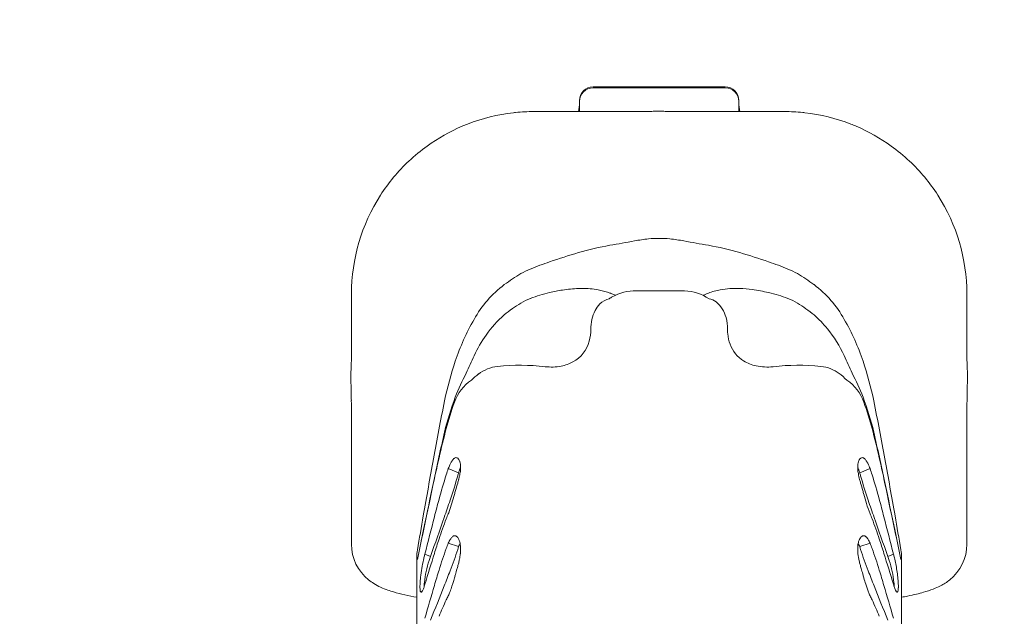
# Model space of a CAD drawing. Units: millimetres. Extents: x 341724 to 372475, y -13763 to 11573.
# Drawn here: x 355218 to 355650, y -6962 to -6700 of the extents above; entities that cross this region are included whole.
import ezdxf

# ---------------------------------------------------------------- set-up
doc = ezdxf.new("R2010")
doc.units = ezdxf.units.MM
doc.header["$LTSCALE"] = 30
doc.layers.add('InterSystem-dimension', color=7, linetype='Continuous', lineweight=5)
doc.layers.add('InterSystem-drawing', color=7, linetype='Continuous', lineweight=9)
doc.styles.add('arial', font='arial.ttf')
doc.dimstyles.new('IS_1-50(mm)', dxfattribs={"dimtxt": 100, "dimasz": 100, "dimexe": 10, "dimexo": 50, "dimgap": 10, "dimtad": 1, "dimdec": 0, "dimrnd": 10, "dimzin": 0, "dimtxsty": 'arial', "dimcen": 100, "dimclrd": 256, "dimclre": 256, "dimclrt": 256, "dimadec": 1, "dimazin": 0, "dimtfac": 1, "dimtdec": 0, "dimtmove": 0, "dimatfit": 3, "dimfxl": 1, "dimtolj": 1, "dimtzin": 0, "dimlwd": -1, "dimlwe": -1, "dimarcsym": 0})

# ---------------------------------------------------------------- blocks, each defined once
blk = doc.blocks.new('*D3')
at = {"layer": 'Defpoints', "color": 0, "transparency": 16777216}
for p in [(361975.97, -5988.64), (349949.4, -6176.07), (361975.97, -11325.43)]:
    blk.add_point(p, dxfattribs=at)
at = {"layer": 'InterSystem-dimension', "transparency": 16777216}
for p, q in [((361975.97, -6038.64), (361975.97, -11335.43)), ((349949.4, -6226.07), (349949.4, -11335.43)), ((350049.4, -11325.43), (361875.97, -11325.43))]:
    blk.add_line(p, q, dxfattribs=at)
for points in [[(350049.4, -11308.77), (350049.4, -11342.1), (349949.4, -11325.43)], [(361875.97, -11308.77), (361875.97, -11342.1), (361975.97, -11325.43)]]:
    blk.add_solid(points, dxfattribs=at)
at = {"layer": 'InterSystem-dimension', "transparency": 16777216, "insert": (355962.68, -11264.34), "char_height": 100, "attachment_point": 5, "style": 'arial'}
blk.add_mtext('\\A1;12030', dxfattribs=at)
blk = doc.blocks.new('*D4')
at = {"layer": 'Defpoints', "color": 0, "transparency": 16777216}
for p in [(358370.61, 2731.84), (364172.86, 2731.84), (353775.48, -8316.97)]:
    blk.add_point(p, dxfattribs=at)
at = {"layer": 'InterSystem-dimension', "transparency": 16777216}
for p, q in [((358420.61, 2731.84), (364182.86, 2731.84)), ((364172.86, -8216.97), (364172.86, 2631.84)), ((353825.48, -8316.97), (364182.86, -8316.97))]:
    blk.add_line(p, q, dxfattribs=at)
for points in [[(364156.19, 2631.84), (364189.52, 2631.84), (364172.86, 2731.84)], [(364156.19, -8216.97), (364189.52, -8216.97), (364172.86, -8316.97)]]:
    blk.add_solid(points, dxfattribs=at)
at = {"layer": 'InterSystem-dimension', "transparency": 16777216, "insert": (364111.8, -2792.56), "char_height": 100, "attachment_point": 5, "rotation": 90, "style": 'arial'}
blk.add_mtext('\\A1;11050', dxfattribs=at)

msp = doc.modelspace()

# ---------------------------------------------------------------- linework, layer by layer
at = {"layer": 'InterSystem-drawing'}
for p, q in [((355527.13, -6729.44), (355469.13, -6729.44)), ((355469.13, -6729.44), (355469.13, -6729.44)), ((355469.13, -6729.84), (355527.13, -6729.84)), ((355527.13, -6729.84), (355527.13, -6729.84)), ((355463.13, -6735.39), (355463.13, -6735.8)), ((355533.13, -6735.39), (355533.13, -6735.8)), ((355533.13, -6735.39), (355533.13, -6735.39)), ((355463.13, -6735.8), (355463.13, -6736.29)), ((355463.13, -6735.8), (355463.13, -6735.8)), ((355463.13, -6736.29), (355463.13, -6738.54)), ((355463.13, -6736.4), (355463.13, -6736.4)), ((355463.13, -6738.54), (355463.13, -6740.27)), ((355533.13, -6735.8), (355533.13, -6736.29)), ((355533.13, -6736.29), (355533.13, -6738.54)), ((355533.13, -6736.81), (355533.13, -6736.81)), ((355533.13, -6738.54), (355533.13, -6740.27)), ((355464.76, -6740.27), (355443.13, -6740.27)), ((355462.82, -6740.27), (355462.82, -6740.27)), ((355481.45, -6740.27), (355464.76, -6740.27)), ((355488.75, -6740.27), (355481.45, -6740.27)), ((355488.75, -6740.27), (355488.75, -6740.27)), ((355514.81, -6740.27), (355507.51, -6740.27)), ((355531.5, -6740.27), (355514.81, -6740.27)), ((355553.13, -6740.27), (355531.5, -6740.27)), ((355533.51, -6740.27), (355533.51, -6740.27)), ((355363.13, -6820.27), (355363.13, -6843.33)), ((355450.09, -6819.76), (355450.09, -6819.76)), ((355476.99, -6820.15), (355476.99, -6820.15)), ((355508.13, -6818.91), (355488.13, -6818.91)), ((355519.74, -6819.98), (355519.74, -6819.98)), ((355633.13, -6843.33), (355633.13, -6820.27)), ((355437.47, -6824.34), (355437.47, -6824.34)), ((355441.6, -6822.33), (355441.6, -6822.33)), ((355554.66, -6822.33), (355554.66, -6822.33)), ((355558.79, -6824.34), (355558.79, -6824.34)), ((355566.08, -6829.58), (355566.08, -6829.58)), ((355363.12, -6847.22), (355363.12, -6847.22)), ((355416.93, -6847.45), (355416.93, -6847.45)), ((355633.14, -6847.22), (355633.14, -6847.22)), ((355413.49, -6855.15), (355413.49, -6855.15)), ((355448.13, -6852.28), (355448.13, -6852.28)), ((355569.06, -6852.14), (355569.06, -6852.14)), ((355582.77, -6855.15), (355582.77, -6855.15)), ((355415.79, -6858.22), (355415.79, -6858.22)), ((355408.32, -6867.83), (355408.32, -6867.83)), ((355408.68, -6865.62), (355408.68, -6865.62)), ((355587.58, -6865.62), (355587.58, -6865.62)), ((355587.94, -6867.83), (355587.94, -6867.83)), ((355592.31, -6867.31), (355592.31, -6867.31)), ((355403.95, -6881.01), (355403.95, -6881.01)), ((355404.71, -6879.47), (355404.71, -6879.47)), ((355591.55, -6879.47), (355591.55, -6879.47)), ((355592.31, -6881.01), (355592.31, -6881.01)), ((355363.13, -6915.87), (355363.1, -6891.78)), ((355401.55, -6892.31), (355401.55, -6892.31)), ((355594.71, -6892.31), (355594.71, -6892.31)), ((355633.15, -6891.78), (355633.13, -6915.87)), ((355405.6, -6897.02), (355410.13, -6898.83)), ((355590.65, -6897.02), (355586.13, -6898.83)), ((355590.65, -6897.02), (355590.65, -6897.02)), ((355399.12, -6903.12), (355399.12, -6903.12)), ((355399.51, -6901.54), (355399.51, -6901.54)), ((355404.71, -6899.74), (355404.71, -6899.74)), ((355409.75, -6900.19), (355409.75, -6900.19)), ((355586.51, -6900.19), (355586.51, -6900.19)), ((355591.55, -6899.74), (355591.55, -6899.74)), ((355596.74, -6901.54), (355596.74, -6901.54)), ((355597.14, -6903.12), (355597.14, -6903.12)), ((355401.55, -6910.47), (355401.55, -6910.47)), ((355406.41, -6910.9), (355406.41, -6910.9)), ((355589.85, -6910.9), (355589.85, -6910.9)), ((355594.71, -6910.47), (355594.71, -6910.47)), ((355363.13, -6915.91), (355363.13, -6915.87)), ((355363.13, -6915.91), (355363.13, -6930.27)), ((355405.6, -6916.84), (355405.6, -6916.84)), ((355633.13, -6915.87), (355633.13, -6915.91)), ((355633.13, -6930.27), (355633.13, -6915.91)), ((355399.51, -6918.16), (355399.51, -6918.16)), ((355403.81, -6918.48), (355403.81, -6918.48)), ((355404.71, -6919.08), (355404.71, -6919.08)), ((355591.55, -6919.08), (355591.55, -6919.08)), ((355592.45, -6918.48), (355592.45, -6918.48)), ((355596.74, -6918.16), (355596.74, -6918.16)), ((355394.63, -6924.44), (355392.06, -6936.93)), ((355604.2, -6936.93), (355601.63, -6924.44)), ((355601.63, -6924.44), (355601.63, -6924.44)), ((355401.55, -6927.9), (355401.55, -6927.9)), ((355405.6, -6929.75), (355410.13, -6931.29)), ((355590.65, -6929.75), (355586.13, -6931.29)), ((355590.65, -6929.75), (355590.65, -6929.75)), ((355594.71, -6927.9), (355594.71, -6927.9)), ((355404.71, -6932.14), (355404.71, -6932.14)), ((355409.75, -6932.49), (355409.75, -6932.49)), ((355586.51, -6932.49), (355586.51, -6932.49)), ((355591.55, -6932.14), (355591.55, -6932.14)), ((355604.2, -6932.67), (355604.2, -6932.67)), ((355391.78, -7336.04), (355391.78, -6936.04)), ((355391.78, -6936.04), (355391.78, -6936.04)), ((355395.32, -6934.56), (355397.81, -6935.55)), ((355395.32, -6934.56), (355395.32, -6934.56)), ((355397.81, -6935.55), (355397.81, -6935.55)), ((355399.51, -6934.24), (355399.51, -6934.24)), ((355596.74, -6934.24), (355596.74, -6934.24)), ((355600.94, -6934.56), (355598.45, -6935.55)), ((355598.45, -6935.55), (355598.45, -6935.55)), ((355604.2, -6936.93), (355604.2, -6936.93)), ((355604.48, -6936.04), (355604.48, -7336.04)), ((355401.55, -6941.57), (355401.55, -6941.57)), ((355406.41, -6941.89), (355406.41, -6941.89)), ((355589.85, -6941.89), (355589.85, -6941.89)), ((355594.71, -6941.57), (355594.71, -6941.57)), ((355399.51, -6948.31), (355399.51, -6948.31)), ((355403.81, -6948.55), (355403.81, -6948.55)), ((355592.45, -6948.55), (355592.45, -6948.55)), ((355596.74, -6948.31), (355596.74, -6948.31)), ((355600.94, -6947.77), (355600.94, -6947.77)), ((355404.71, -6954.68), (355404.71, -6954.68)), ((355405.6, -6952.85), (355405.6, -6952.85)), ((355591.55, -6954.68), (355591.55, -6954.68))]:
    msp.add_line(p, q, dxfattribs=at)
for centre, radius, start, end in [((355469.11, -6735.42), 5.98, 89.8058, 179.7733), ((355469.11, -6735.82), 5.98, 89.7758, 179.798), ((355527.15, -6735.41), 5.98, 0.1993, 90.2216), ((355527.15, -6735.82), 5.98, 0.2391, 90.1874), ((355443.42, -6736.4), 19.71, 348.6855, 359.9998), ((355443.42, -6736.81), 19.71, 349.8918, 359.9989), ((355552.84, -6736.4), 19.71, 180.0006, 191.314), ((355552.82, -6736.81), 19.69, 180.0006, 190.1146), ((355443.13, -6820.27), 80, 96.3781, 111.3269), ((355443.13, -6820.27), 80, 95.755, 96.3781), ((355443.13, -6820.27), 80, 90, 95.755), ((355488.82, -6101.36), 638.91, 269.99377, 270.19298), ((355490.4, -6555.58), 184.69, 270.1754, 270.7516), ((355491.5, -6643), 97.26, 270.784, 271.7403), ((355509.55, -7161.27), 421.33, 91.7597, 92.0546), ((355498.45, -6802.29), 62.17, 90.7713, 91.6929), ((355498.22, -6788.82), 48.7, 90.1025, 90.7067), ((355498.05, -6788.78), 48.66, 88.7022, 89.9023), ((355497.2, -6825.68), 85.57, 88.0502, 88.6943), ((355506.33, -6581.89), 158.39, 267.7497, 268.6536), ((355505.25, -6615.36), 124.91, 268.7885, 269.5809), ((355505.79, -6565.62), 174.65, 269.5228, 269.8362), ((355507.13, -6237.61), 502.66, 269.7902, 269.9163), ((355507.41, -6101.36), 638.91, 269.90955, 270.00957), ((355553.13, -6820.27), 80, 84.245, 90), ((355553.13, -6820.27), 80, 83.6219, 84.245), ((355553.13, -6820.27), 80, 68.6731, 83.6219), ((355443.13, -6820.27), 80, 113.1025, 125.8448), ((355443.13, -6820.27), 80, 111.3269, 113.1025), ((355553.13, -6820.27), 80, 66.8975, 68.6731), ((355553.13, -6820.27), 80, 54.1552, 66.8975), ((355443.13, -6820.27), 80, 125.8448, 133.2342), ((355553.13, -6820.27), 80, 46.7658, 54.1552), ((355443.13, -6820.27), 80, 133.2342, 147.2618), ((355553.13, -6820.27), 80, 32.7382, 46.7658), ((355443.13, -6820.27), 80, 147.2618, 180), ((355553.13, -6820.27), 80, 0, 32.7382), ((355498.94, -6927.04), 129.98, 99.9291, 106.1729), ((355400.07, -6341.52), 463.83, 279.4871, 280.8371), ((355503.34, -6883.46), 87.86, 96.4593, 100.5298), ((355496.86, -6837.88), 41.87, 88.2651, 94.6711), ((355499.4, -6837.88), 41.87, 85.3289, 91.7349), ((355492.92, -6883.46), 87.86, 79.4702, 83.5407), ((355596.19, -6341.52), 463.83, 259.1629, 260.5129), ((355497.32, -6927.04), 129.98, 73.8271, 80.0709), ((355529.29, -7030.75), 238.04, 106.2376, 109.4355), ((355466.97, -7030.75), 238.04, 70.5645, 73.7624), ((355488.25, -6922.76), 122.58, 108.1414, 112.3688), ((355508.01, -6922.76), 122.58, 67.6312, 71.8586), ((355477.92, -6880.61), 80.13, 120.3113, 126.5596), ((355457.59, -6847.24), 41.08, 112.909, 119.3298), ((355538.67, -6847.24), 41.08, 60.6702, 67.091), ((355518.34, -6880.61), 80.13, 53.4404, 59.6887), ((355459.12, -6854.7), 48.13, 126.9599, 151.2412), ((355537.14, -6854.7), 48.13, 28.7588, 53.0401), ((355462.44, -6875.9), 57.48, 102.4139, 111.2572), ((355466.21, -6885.26), 67.46, 98.9591, 103.8329), ((355464.89, -6876.3), 58.39, 92.1163, 99.0435), ((355464.2, -6857.87), 39.96, 82.203, 92.1096), ((355465.11, -6851.6), 33.62, 65.7711, 82.2887), ((355487.51, -6839.38), 20.35, 119.3045, 123.6871), ((355461.74, -6859.64), 42.32, 68.8898, 69.5623), ((355488.07, -6840.57), 21.66, 89.8513, 119.0603), ((355508.13, -6841.08), 22.17, 86.9257, 90.0004), ((355508.25, -6840.32), 21.4, 56.5999, 87.1441), ((355534.66, -6860.01), 42.73, 110.4409, 113.8465), ((355531, -6851.13), 33.13, 100.5854, 109.8843), ((355532.05, -6857.29), 39.38, 87.8459, 100.4324), ((355531.39, -6875.92), 58.02, 82.498, 87.8854), ((355530.14, -6884.86), 67.04, 76.1641, 82.4395), ((355533.63, -6876.51), 58.12, 68.7918, 77.5372), ((355467.58, -6873.93), 58.02, 121.2602, 130.133), ((355453.11, -6851.16), 31.04, 111.7526, 120.2435), ((355480.27, -6833.02), 11.59, 134.4928, 152.344), ((355478.39, -6831.05), 8.87, 104.0929, 134.7562), ((355517.96, -6830.84), 8.65, 53.7234, 76.1024), ((355516.72, -6832.44), 10.67, 31.4987, 53.4413), ((355543.06, -6851.36), 31.26, 59.786, 68.2179), ((355528.25, -6874.54), 58.75, 49.923, 58.6839), ((355461.5, -6866.06), 48.08, 130.641, 144.8477), ((355483.53, -6834.75), 15.29, 152.2919, 167.9454), ((355513.46, -6834.46), 14.5, 15.0526, 31.5826), ((355535.46, -6865.33), 47.07, 39.1775, 49.4308), ((355502.82, -6881.31), 99.27, 149.91, 161.5105), ((355487.92, -6835.76), 19.79, 167.7471, 180.3044), ((355508.73, -6835.73), 19.4, 359.6043, 15.0366), ((355493.44, -6881.31), 99.27, 18.4895, 30.09), ((355469.27, -6871.74), 57.71, 144.6867, 155.1086), ((355448.48, -6835.97), 19.65, 344.8535, 0.3212), ((355549.2, -6835.89), 21.07, 179.9131, 185.1856), ((355546.05, -6836.28), 17.9, 184.8682, 200.1954), ((355528.05, -6871.15), 56.49, 24.8104, 39.0047), ((354910.73, -6843.37), 452.4, 359.8802, 0.0057), ((355453.42, -6837.42), 14.5, 298.2443, 345.2899), ((355542.73, -6837.53), 14.35, 200.0928, 238.3853), ((356065, -6843.39), 431.87, 179.9913, 180.3823), ((355225.5, -6845.98), 137.61, 358.1058, 359.4774), ((355000.48, -6843.7), 362.65, 359.4407, 359.902), ((355363.18, -6847.24), 0.0641, 158.9303, 179.631), ((355524.78, -6900.26), 120.09, 153.911, 157.9382), ((355470.75, -6900.58), 120.88, 22.075, 26.0758), ((355981.11, -6843.82), 347.98, 180.4039, 180.5625), ((355633.08, -6847.24), 0.0641, 0.369, 21.0697), ((355779.48, -6845.82), 146.34, 180.5539, 182.2578), ((354822.05, -6831.98), 541.31, 357.6856, 358.0356), ((355554.28, -6898.53), 153.53, 161.5044, 168.2676), ((355437.05, -6949.59), 97.94, 83.5036, 95.7716), ((355450.84, -6829.77), 22.67, 263.1387, 280.9697), ((355451.73, -6834.29), 18.06, 280.9163, 298.2665), ((355544.36, -6834.75), 17.57, 238.5842, 257.8362), ((355545.43, -6829.8), 22.64, 257.8449, 276.854), ((355559.21, -6949.7), 98.05, 84.2351, 96.4897), ((355440.73, -6898.87), 154.83, 11.7608, 18.4673), ((355440.73, -6898.87), 154.83, 11.7608, 18.4673), ((355432.56, -6860.42), 200.89, 1.515, 2.5187), ((355439.7, -6856.75), 76.84, 177.8267, 179.2824), ((355481.92, -6856.79), 119.06, 179.5183, 181.2112), ((355487.18, -6895.37), 83.95, 151.3762, 159.242), ((355432.31, -6873.77), 22.69, 126.3261, 136.7181), ((355430.01, -6870.57), 18.74, 112.6478, 126.4772), ((355428.83, -6867.74), 15.68, 95.9802, 112.6557), ((355567.4, -6867.85), 15.8, 67.4455, 83.957), ((355566.3, -6870.46), 18.62, 54.7306, 67.4068), ((355563.85, -6873.89), 22.84, 43.3332, 54.6936), ((355509.36, -6895.24), 83.64, 20.7433, 28.6385), ((355568.22, -6856.58), 65.17, 0.0683, 1.292), ((327514.17, -7531.42), 27856.84, 1.3719, 1.382532), ((355426.75, -6874.45), 19.59, 124.0149, 160.2203), ((355569.54, -6874.43), 19.56, 19.7495, 56.0153), ((376822.08, -7371.11), 21194.9, 178.616329, 178.630302), ((355505.83, -6856.66), 127.57, 358.8101, 0.073), ((355147.66, -6868.94), 215.41, 0.4821, 1.1863), ((355847.17, -6868.92), 213.97, 178.8109, 179.5192), ((354249.23, -6875.1), 1113.85, 0.09496, 0.4101), ((356749.49, -7135.86), 1372.08, 168.71324, 169.79497), ((355525.69, -6909.95), 125.13, 159.2514, 166.6271), ((355543.06, -6915.97), 143.09, 160.3376, 165.2225), ((355469.99, -6910.12), 125.74, 13.3907, 20.7309), ((355453.56, -6915.86), 142.71, 14.7711, 19.6688), ((354246.76, -7135.86), 1372.08, 10.20503, 11.28676), ((356815.75, -6875.38), 1182.57, 179.59985, 179.8966), ((334824.59, -6907.79), 20538.52, 0.044657, 0.096359), ((376394.12, -6908.16), 20760.97, 179.903649, 179.954801), ((356626.21, -7159.49), 1253.58, 167.1648, 168.19959), ((355719.75, -6963.84), 326.14, 165.009, 167.3322), ((355277.76, -6963.53), 324.85, 12.6632, 14.9956), ((354370.28, -7159.44), 1253.34, 11.80031, 12.8353), ((357500.09, -7283.46), 2136.98, 169.46556, 170.14618), ((356177.81, -7068.04), 795.91, 167.2447, 167.9247), ((355420.35, -6901.88), 15.49, 150.3291, 155.2384), ((355415.52, -6899.15), 9.94, 145.5289, 150.2122), ((355412.56, -6897.12), 6.35, 139.2564, 145.5191), ((355410.68, -6895.5), 3.88, 132.1952, 139.1789), ((355409.89, -6894.65), 2.71, 125.408, 131.913), ((355409.02, -6893.42), 1.2, 95.4744, 125.7137), ((355408.99, -6893.36), 1.15, 63.415, 94.3526), ((355408.77, -6893.82), 1.66, 44.3233, 63.5921), ((355408.25, -6894.35), 2.39, 33.2512, 44.7744), ((355407.29, -6894.98), 3.54, 21.2145, 33.2258), ((355405.66, -6895.62), 5.3, 11.947, 21.3158), ((355403.22, -6896.14), 7.79, 2.6419, 11.9404), ((355593.26, -6896.17), 8.01, 168.1604, 177.188), ((355590.41, -6895.57), 5.1, 156.1783, 168.1157), ((355588.56, -6894.76), 3.08, 139.9437, 156.1551), ((355587.61, -6893.97), 1.84, 121.6025, 139.6217), ((355587.29, -6893.45), 1.24, 92.5933, 121.6852), ((355587.26, -6893.34), 1.13, 59.8303, 91.4675), ((355587.18, -6893.52), 1.32, 54.8533, 60.6965), ((355586.51, -6894.48), 2.5, 47.8072, 54.874), ((355585.78, -6895.3), 3.59, 42.4278, 47.9769), ((355584.46, -6896.5), 5.38, 36.7932, 42.4276), ((355582.24, -6898.17), 8.15, 31.4175, 36.81), ((355578.73, -6900.34), 12.28, 27.4237, 31.5361), ((355573.34, -6903.14), 18.35, 23.0001, 27.4266), ((354820.64, -7067.56), 793.66, 12.07434, 12.75626), ((353496.17, -7283.46), 2136.98, 9.85382, 10.53444), ((355505.24, -6931.37), 105.39, 160.9747, 162.5342), ((355427.91, -6905.36), 23.81, 155.2389, 159.4879), ((355310.17, -6871.13), 103.73, 343.729, 344.5132), ((355485.5, -6921.83), 78.8, 161.9284, 163.032), ((355383.1, -6894.31), 28.07, 347.6545, 349.8917), ((355461.8, -6914.11), 53.87, 160.8402, 161.9123), ((355392.03, -6895.83), 19.01, 349.6928, 355.7421), ((355451.21, -6910.48), 42.68, 160.3633, 160.7784), ((355399.18, -6896.36), 11.84, 355.7342, 2.8228), ((355597.39, -6896.36), 12.15, 177.2415, 184.1455), ((355545.05, -6910.48), 42.68, 19.2216, 19.6367), ((355604.13, -6895.84), 18.91, 184.2257, 190.3053), ((355534.46, -6914.11), 53.87, 18.0877, 19.1598), ((355618.93, -6893.17), 33.95, 190.2747, 194.7338), ((355510.76, -6921.83), 78.8, 16.968, 18.0716), ((355686.09, -6871.13), 103.73, 195.4868, 196.271), ((355567.13, -6905.85), 25.13, 20.5697, 23.1454), ((355490.68, -6931.49), 105.75, 17.4685, 19.0227), ((359847, -7856.32), 4548.82, 167.88374, 168.33928), ((357621.65, -7382.78), 2273.7, 167.82159, 168.37046), ((355634.19, -6973.16), 240.94, 162.2591, 164.9198), ((355175.94, -6833.13), 243.24, 341.3547, 343.9954), ((354639.85, -6682.01), 801.08, 343.71449, 343.95797), ((355343.67, -6884.61), 68.67, 344.144, 345.5005), ((355370.23, -6891.48), 41.24, 345.5016, 347.6478), ((355655.03, -6883.96), 71.2, 194.5123, 195.8195), ((355820.32, -6833.13), 243.24, 196.0046, 198.6453), ((356210.09, -6724.41), 648.74, 196.013, 196.31447), ((355360.32, -6973.67), 242.76, 15.0902, 17.7309), ((350597.17, -7972.55), 5113, 11.68585, 12.09112), ((353331.58, -7391.85), 2317.67, 11.63475, 12.1732), ((355500.38, -6933.1), 95.34, 163.8919, 164.9391), ((355496.63, -6932.89), 94.56, 15.0562, 16.1108), ((355975.53, -7066.28), 594.75, 164.81315, 165.57883), ((354825.77, -6716.19), 612.41, 340.71194, 341.46228), ((355315.37, -6883.45), 96.22, 340.2716, 345.0175), ((355683.19, -6882.78), 98.61, 195.0119, 197.4373), ((355670.92, -6886.79), 85.71, 197.3418, 200.5271), ((356170.49, -6716.19), 612.41, 198.53772, 199.28806), ((355017.82, -7067.05), 597.76, 14.42309, 15.18493), ((355474.24, -6945.72), 74.47, 157.1826, 159.0361), ((355339.27, -6891.86), 70.88, 339.3604, 340.1438), ((355522.31, -6945.6), 74.15, 20.9599, 22.8214), ((360928.51, -7877.07), 5616.41, 170.16525, 170.31973), ((359597.74, -8000.94), 4335.61, 165.53784, 165.76156), ((351131.9, -5426.75), 4524.87, 340.52192, 340.75104), ((355563.15, -6980.78), 170.03, 158.7228, 161.8831), ((355434.5, -6980.28), 168.56, 18.1031, 21.2911), ((359864.36, -5426.75), 4524.87, 199.24896, 199.47808), ((351730.89, -7915.9), 3992.53, 14.22883, 14.47177), ((350067.75, -7877.07), 5616.41, 9.68027, 9.83475), ((355797.59, -7058.33), 416.97, 161.7721, 162.6864), ((355484.85, -6960.86), 85.13, 158.5663, 160.2864), ((355419.61, -6935.94), 15.31, 152.5159, 156.1641), ((355415.66, -6933.89), 10.86, 147.9342, 152.5026), ((355412.6, -6931.97), 7.25, 141.944, 147.9201), ((355410.58, -6930.4), 4.69, 135.463, 141.8658), ((355409.21, -6929.01), 2.73, 122.2518, 136.0594), ((355408.59, -6928.05), 1.6, 107.4088, 122.087), ((355408.46, -6927.65), 1.17, 96.8586, 106.8455), ((355408.43, -6927.46), 0.984, 75.9494, 96.3764), ((355408.34, -6927.82), 1.35, 59.6212, 76.178), ((355407.92, -6928.53), 2.18, 43.452, 59.5678), ((355406.93, -6929.48), 3.55, 31.7721, 43.6399), ((355405.33, -6930.48), 5.44, 20.2416, 31.8373), ((355402.9, -6931.41), 8.04, 11.2157, 20.4655), ((355433.74, -6939.48), 24.98, 156.9345, 158.7867), ((355399.2, -6932.14), 11.81, 0.8419, 11.1952), ((355597.3, -6932.17), 12.06, 168.8878, 179.0226), ((355593.17, -6931.37), 7.85, 157.6162, 168.8133), ((355562.52, -6939.48), 24.98, 21.2133, 23.0655), ((355590.62, -6930.32), 5.1, 145.6347, 157.5505), ((355588.93, -6929.17), 3.05, 129.4897, 145.6398), ((355588.14, -6928.24), 1.83, 115.4002, 128.7422), ((355587.88, -6927.71), 1.24, 97.8484, 115.1223), ((355587.83, -6927.43), 0.958, 83.5327, 97.3438), ((355587.79, -6927.71), 1.24, 65.4526, 82.9185), ((355587.51, -6928.35), 1.94, 52.6068, 65.598), ((355586.94, -6929.12), 2.89, 46.3838, 53.047), ((355586.2, -6929.91), 3.97, 41.1239, 46.5198), ((355585.17, -6930.83), 5.36, 36.8121, 41.2299), ((355583.47, -6932.1), 7.48, 32.1047, 36.8066), ((355580.83, -6933.75), 10.59, 27.4212, 32.1099), ((355577.2, -6935.68), 14.7, 23.7597, 27.5457), ((355511.03, -6961), 85.53, 19.7176, 21.4296), ((355200.87, -7057.63), 414.66, 17.311, 18.2305), ((355383.13, -6930.27), 20, 180, 231.3523), ((355411.78, -6936.04), 20, 170.3198, 180.0002), ((355585.87, -6998.16), 192.81, 159.9785, 162.932), ((355223.52, -6871.62), 195.92, 338.9844, 341.9011), ((355331.04, -6906.32), 82.94, 341.6101, 342.4805), ((355443.61, -6943.31), 35.57, 158.7867, 160.2531), ((355392.99, -6932.28), 18.03, 353.1481, 0.9992), ((355603.63, -6932.26), 18.39, 179.0569, 186.7513), ((355552.65, -6943.31), 35.57, 19.7469, 21.2133), ((355665.22, -6906.32), 82.94, 197.5195, 198.3899), ((355772.74, -6871.62), 195.92, 198.0989, 201.0156), ((355408.63, -6998.75), 194.68, 17.0821, 20.0073), ((355584.48, -6936.04), 20, 360, 9.6803), ((355613.13, -6930.27), 20, 308.6477, 0), ((355467.51, -6953.06), 74.54, 167.5721, 173.5724), ((355447.53, -6948.71), 54.1, 165.6689, 167.5087), ((355439.29, -6946.68), 45.61, 164.5908, 165.5857), ((358106.3, -7780.89), 2836.1, 162.63095, 162.91719), ((355444.82, -6952.48), 49.99, 162.4434, 168.1387), ((355429.03, -6947.6), 33.46, 158.904, 162.2555), ((355350.13, -6923.73), 61.78, 344.7299, 346.3087), ((355369.63, -6928.49), 41.71, 346.3133, 348.5801), ((355383.29, -6931.19), 27.78, 348.4668, 353.2948), ((355615.17, -6930.86), 30.02, 186.8307, 192.8624), ((355635.17, -6926.48), 50.48, 192.6565, 194.5611), ((352643.54, -7857.29), 3094.1, 17.09475, 17.35711), ((355567.23, -6947.6), 33.46, 17.7445, 21.096), ((355551.44, -6952.48), 49.99, 11.8613, 17.5566), ((355556.95, -6946.68), 45.63, 13.3518, 15.4092), ((355539.05, -6950.94), 64.03, 10.8721, 13.3613), ((355442.08, -6952.14), 47.24, 167.8589, 173.8115), ((355853.15, -7081.24), 472.71, 162.8143, 163.6679), ((354942.07, -6764.61), 497.02, 338.2793, 339.104), ((355906.72, -7086.03), 517.98, 163.8176, 164.1055), ((355289.69, -6907.24), 124.43, 343.9393, 344.7349), ((355666.99, -6918.22), 83.36, 194.5531, 195.7356), ((355885.17, -6856.5), 310.1, 195.7793, 196.2614), ((356054.19, -6764.61), 497.02, 200.896, 201.7207), ((355140.31, -7082.08), 475.63, 16.3347, 17.1831), ((355554.18, -6952.14), 47.24, 6.1885, 12.1411), ((355528.85, -6953.03), 74.45, 6.4152, 10.9716), ((355384.1, -6929.19), 21.45, 231.1224, 238.4206), ((355425.85, -6949.08), 32.68, 175.4928, 178.9276), ((355445.68, -6950.51), 52.57, 173.6626, 175.6298), ((355421.93, -6949.92), 26.97, 173.8864, 177.8531), ((355343.2, -6927.23), 67.5, 340.4405, 344.7387), ((355536.24, -6980.19), 132.67, 164.2446, 164.6151), ((355461.44, -6979.79), 131.2, 15.3798, 16.1316), ((355655.21, -6926.6), 69.74, 195.2921, 197.6773), ((355574.33, -6949.92), 26.97, 2.1469, 6.1136), ((355557.98, -6949.82), 45.13, 2.6457, 6.4943), ((355610.68, -6927.03), 24.07, 296.8632, 308.3845), ((355389.27, -6920.42), 31.63, 238.7706, 251.3075), ((355401.82, -6883.48), 70.65, 251.2692, 253.3061), ((355403, -6878.96), 75.31, 253.4332, 257.3359), ((355410.89, -6948.8), 17.72, 178.9139, 182.0356), ((355402.45, -6949.14), 9.28, 181.7825, 186.5996), ((355398.01, -6949.66), 4.81, 186.5748, 191.4668), ((355395.59, -6950.16), 2.34, 191.2671, 199.1512), ((355394.28, -6950.62), 0.945, 198.6485, 213.0695), ((355393.85, -6950.9), 0.432, 213.9035, 225.9768), ((355393.7, -6951.06), 0.212, 223.2613, 272.5897), ((355393.68, -6950.98), 0.298, 275.5693, 306.5108), ((355393.28, -6950.44), 0.963, 306.7247, 324.0446), ((355392.06, -6949.51), 2.5, 323.2901, 330.661), ((355388.94, -6947.79), 6.06, 330.8941, 336.915), ((355382.86, -6945.2), 12.67, 336.94, 340.6214), ((355370.85, -6941.08), 25.37, 340.8223, 344.6894), ((358780.74, -7941.85), 3524.18, 163.62513, 163.86886), ((351894.29, -5553.29), 3776.7, 338.07393, 338.31898), ((355360.52, -6933.34), 49.13, 337.5886, 340.3931), ((355643.96, -6930.29), 57.9, 197.5851, 201.1905), ((355626.42, -6937.06), 39.1, 201.2209, 203.8203), ((359101.97, -5553.29), 3776.7, 201.68102, 201.92607), ((352497.05, -7859.77), 3230.93, 16.12008, 16.38593), ((355630.39, -6939.63), 30.55, 195.4515, 196.1557), ((355620.93, -6942.5), 20.67, 195.8197, 200.3271), ((355610.36, -6946.43), 9.4, 200.2738, 204.8888), ((355606.37, -6948.28), 5, 204.8687, 209.506), ((355604.21, -6949.51), 2.51, 209.3304, 216.6868), ((355603.04, -6950.39), 1.05, 216.2487, 229.4443), ((355602.68, -6950.81), 0.49, 230.1699, 241.1687), ((355602.56, -6951.03), 0.244, 239.4251, 274.7977), ((355602.54, -6951.02), 0.254, 279.8347, 322.7708), ((355602.06, -6950.65), 0.862, 322.741, 341.6418), ((355600.68, -6950.16), 2.33, 340.7863, 348.7013), ((355598.27, -6949.66), 4.79, 348.499, 353.3916), ((355593.06, -6949.09), 10.02, 353.5569, 358.0009), ((355580.94, -6948.76), 22.15, 358.2559, 2.6519), ((355593.88, -6881.08), 73.11, 283.5767, 286.0822), ((355600.41, -6903.09), 50.14, 285.8826, 290.9757), ((355606.41, -6918.71), 33.41, 290.9612, 296.9526), ((355413.1, -6834.64), 120.77, 257.2704, 259.8321), ((355514.84, -7007.29), 122.06, 154.4648, 158.1583), ((355454.09, -6977.87), 54.56, 152.7017, 154.8358), ((355373.27, -6938.53), 35.36, 336.1138, 337.4936), ((355542.5, -6977.71), 54.19, 25.1571, 27.3055), ((355482.63, -7006.76), 120.73, 21.8214, 25.5555), ((355581.07, -6823.71), 131.9, 280.2221, 281.4131), ((355587.43, -6854.6), 100.36, 281.3432, 283.6057)]:
    msp.add_arc(centre, radius, start, end, dxfattribs=at)

# ---------------------------------------------------------------- dimensions: what is measured, and where the dimension line sits
at = {"layer": 'InterSystem-dimension'}
dim = msp.add_linear_dim(base=(364172.86, 2731.84), p1=(353775.48, -8316.97), p2=(358370.61, 2731.84), angle=90, dimstyle='IS_1-50(mm)', dxfattribs=at)
dim.commit()
dim.dimension.update_dxf_attribs({"geometry": '*D4', "text_midpoint": (364111.8, -2792.56)})
dim = msp.add_linear_dim(base=(361975.97, -11325.43), p1=(349949.4, -6176.07), p2=(361975.97, -5988.64), dimstyle='IS_1-50(mm)', dxfattribs=at)
dim.commit()
dim.dimension.update_dxf_attribs({"geometry": '*D3', "text_midpoint": (355962.68, -11325.43), "dimtype": 160})

doc.saveas('drawing.dxf')
